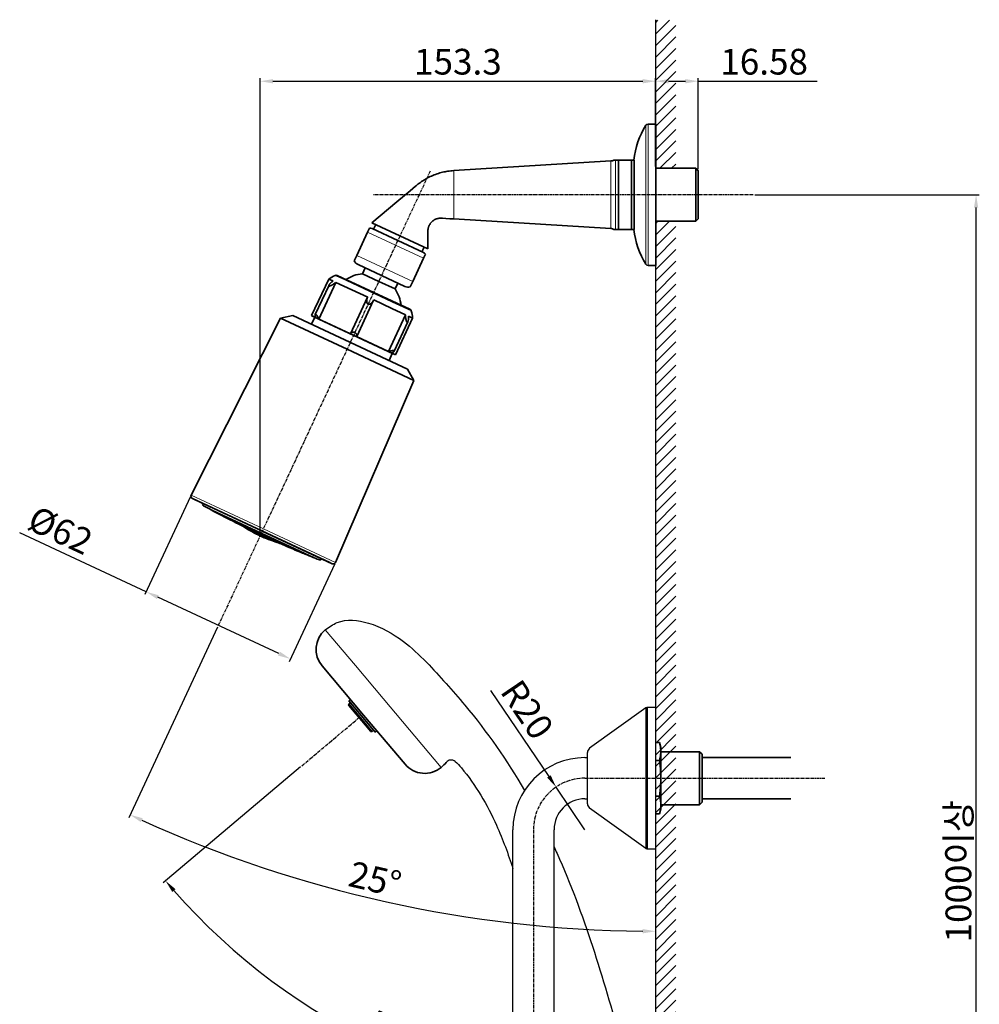
# Model space of a CAD drawing. Units: millimetres. Extents: x 1414 to 3018, y -158 to 2234.
# Drawn here: x 2009 to 2382, y 1177 to 1560 of the extents above; entities that cross this region are included whole.
import ezdxf

# ---------------------------------------------------------------- set-up
doc = ezdxf.new("R2010")
doc.units = ezdxf.units.MM
doc.linetypes.add('CENTER', pattern=[2, 1.25, -0.25, 0.25, -0.25])
doc.layers.add('标注', color=1, linetype='CENTER')
doc.layers.add('치수선', color=4, linetype='Continuous', lineweight=9)
doc.styles.get("Standard").update_dxf_attribs({"font": 'romans.shx'})
doc.dimstyles.new('ISO-25', dxfattribs={"dimtxt": 10, "dimasz": 5, "dimexe": 1.25, "dimexo": 0.625, "dimgap": 1.3, "dimtad": 1, "dimdsep": 46, "dimtxsty": 'Standard', "dimcen": 2.5, "dimadec": 0, "dimazin": 0, "dimtfac": 1, "dimtmove": 0, "dimatfit": 3, "dimfxl": 1, "dimarcsym": 0})

# ---------------------------------------------------------------- blocks, each defined once
blk = doc.blocks.new('*D45')
at = {"layer": 'Defpoints', "color": 0, "transparency": 16777216}
for p in [(2256.42, 1535.92), (2256.42, 1519.29), (2102.66, 1359.21)]:
    blk.add_point(p, dxfattribs=at)
at = {"layer": '치수선', "color": 0, "lineweight": -2, "transparency": 16777216}
for p, q in [((2102.66, 1359.83), (2102.66, 1537.17)), ((2107.66, 1535.92), (2251.42, 1535.92)), ((2256.42, 1519.92), (2256.42, 1537.17))]:
    blk.add_line(p, q, dxfattribs=at)
at = {"layer": '치수선', "color": 0, "transparency": 16777216}
for points in [[(2107.66, 1536.75), (2107.66, 1535.08), (2102.66, 1535.92)], [(2251.42, 1536.75), (2251.42, 1535.08), (2256.42, 1535.92)]]:
    blk.add_solid(points, dxfattribs=at)
at = {"layer": '치수선', "color": 0, "transparency": 16777216, "insert": (2179.54, 1542.22), "char_height": 10, "attachment_point": 5}
blk.add_mtext('153.3', dxfattribs=at)
blk = doc.blocks.new('*D46')
at = {"layer": 'Defpoints', "color": 0, "transparency": 16777216}
for p in [(2273, 1535.92), (2256.42, 1502.09), (2273, 1501.06)]:
    blk.add_point(p, dxfattribs=at)
at = {"layer": '치수선', "color": 0, "lineweight": -2, "transparency": 16777216}
for p, q in [((2256.42, 1502.72), (2256.42, 1537.17)), ((2261.42, 1535.92), (2268, 1535.92)), ((2273, 1501.69), (2273, 1537.17)), ((2273, 1535.92), (2319.18, 1535.92))]:
    blk.add_line(p, q, dxfattribs=at)
at = {"layer": '치수선', "color": 0, "transparency": 16777216}
for points in [[(2261.42, 1536.75), (2261.42, 1535.08), (2256.42, 1535.92)], [(2268, 1536.75), (2268, 1535.08), (2273, 1535.92)]]:
    blk.add_solid(points, dxfattribs=at)
at = {"layer": '치수선', "color": 0, "transparency": 16777216, "insert": (2298.59, 1542.22), "char_height": 10, "attachment_point": 5}
blk.add_mtext('16.58', dxfattribs=at)
blk = doc.blocks.new('*D51')
at = {"layer": 'Defpoints', "color": 0, "transparency": 16777216}
for p in [(2294.37, 1491.79), (2380.98, 1491.79), (2291.02, 965.85)]:
    blk.add_point(p, dxfattribs=at)
at = {"layer": '치수선', "color": 0, "lineweight": -2, "transparency": 16777216}
for p, q in [((2294.99, 1491.79), (2382.23, 1491.79)), ((2380.98, 970.85), (2380.98, 1486.79)), ((2291.65, 965.85), (2382.23, 965.85))]:
    blk.add_line(p, q, dxfattribs=at)
at = {"layer": '치수선', "color": 0, "transparency": 16777216}
for points in [[(2380.15, 1486.79), (2381.82, 1486.79), (2380.98, 1491.79)], [(2380.15, 970.85), (2381.82, 970.85), (2380.98, 965.85)]]:
    blk.add_solid(points, dxfattribs=at)
at = {"layer": '치수선', "color": 0, "transparency": 16777216, "insert": (2374.11, 1228.82), "char_height": 10, "attachment_point": 5, "rotation": 90}
blk.add_mtext('1000{\\fGulim|b0|i0|c129|p50;이상}', dxfattribs=at)
blk = doc.blocks.new('*D52')
at = {"layer": 'Defpoints', "color": 0, "transparency": 16777216}
for p in [(2075.84, 1375.02), (2131.99, 1348.87), (2114.5, 1311.31)]:
    blk.add_point(p, dxfattribs=at)
at = {"layer": '치수선', "color": 0, "lineweight": -2, "transparency": 16777216}
for p, q in [((2075.58, 1374.45), (2057.82, 1336.33)), ((2058.35, 1337.46), (2009.19, 1360.35)), ((2131.72, 1348.3), (2113.97, 1310.18)), ((2109.97, 1313.42), (2062.88, 1335.35))]:
    blk.add_line(p, q, dxfattribs=at)
at = {"layer": '치수선', "color": 0, "transparency": 16777216}
for points in [[(2063.24, 1336.1), (2062.53, 1334.59), (2058.35, 1337.46)], [(2110.32, 1314.18), (2109.61, 1312.67), (2114.5, 1311.31)]]:
    blk.add_solid(points, dxfattribs=at)
at = {"layer": '치수선', "color": 0, "transparency": 16777216, "insert": (2024.47, 1360.19), "char_height": 10, "attachment_point": 5, "rotation": 335.0285}
blk.add_mtext('%%C62', dxfattribs=at)
blk = doc.blocks.new('*D92')
at = {"layer": 'Defpoints', "color": 0, "transparency": 16777216}
for p in [(2217.71, 1261.52), (2228.92, 1244.96)]:
    blk.add_point(p, dxfattribs=at)
at = {"layer": '치수선', "color": 0, "lineweight": -2, "transparency": 16777216}
for p, q in [((2192.27, 1299.1), (2214.91, 1265.66)), ((2228.92, 1244.96), (2217.71, 1261.52))]:
    blk.add_line(p, q, dxfattribs=at)
at = {"layer": '치수선', "color": 0, "transparency": 16777216}
blk.add_solid([(2215.6, 1266.13), (2214.22, 1265.2), (2217.71, 1261.52)], dxfattribs=at)
at = {"layer": '치수선', "color": 0, "transparency": 16777216, "insert": (2205.42, 1290.91), "char_height": 10, "attachment_point": 5, "rotation": 304.0984}
blk.add_mtext('R20', dxfattribs=at)
blk = doc.blocks.new('*D95')
at = {"layer": 'Defpoints', "color": 0, "transparency": 16777216}
for p in [(2168.78, 1501), (2256.42, 1481.49), (2086.37, 1324.27), (2186.35, 1210.56), (2256.42, 976.14)]:
    blk.add_point(p, dxfattribs=at)
at = {"layer": '치수선', "color": 0, "lineweight": -2, "transparency": 16777216}
blk.add_line((2086.11, 1323.7), (2051.56, 1249.62), dxfattribs=at)
blk.add_arc((2256.42, 1688.95), 483.49, 245.5925, 269.4075, dxfattribs=at)
at = {"layer": '치수선', "color": 0, "transparency": 16777216}
for points in [[(2056.28, 1247.91), (2056.98, 1249.42), (2052.09, 1250.76)], [(2251.43, 1206.32), (2251.42, 1204.65), (2256.42, 1205.46)]]:
    blk.add_solid(points, dxfattribs=at)
at = {"layer": '치수선', "color": 0, "transparency": 16777216, "insert": (2147.07, 1224.46), "char_height": 10, "attachment_point": 5, "rotation": 346.7518}
blk.add_mtext('25°', dxfattribs=at)
blk = doc.blocks.new('*D96')
at = {"layer": 'Defpoints', "color": 0, "transparency": 16777216}
for p in [(2256.42, 1481.49), (2141.09, 1288.51), (2118.86, 1269.75), (2119.81, 1177.3), (2256.42, 976.14)]:
    blk.add_point(p, dxfattribs=at)
at = {"layer": '치수선', "color": 0, "lineweight": -2, "transparency": 16777216}
blk.add_line((2118.38, 1269.35), (2064.93, 1224.27), dxfattribs=at)
blk.add_arc((2256.42, 1385.79), 249.26, 221.2961, 268.8507, dxfattribs=at)
at = {"layer": '치수선', "color": 0, "transparency": 16777216}
for points in [[(2068.52, 1220.74), (2069.78, 1221.83), (2065.89, 1225.07)], [(2251.43, 1137.41), (2251.42, 1135.74), (2256.42, 1136.52)]]:
    blk.add_solid(points, dxfattribs=at)
at = {"layer": '치수선', "color": 0, "transparency": 16777216, "insert": (2154.03, 1165.46), "char_height": 10, "attachment_point": 5, "rotation": 335.0734}
blk.add_mtext('50°', dxfattribs=at)

msp = doc.modelspace()

# ---------------------------------------------------------------- hatches: boundary and pattern name
h = msp.add_hatch()
h.set_pattern_fill('ANSI31', color=256)
h.set_pattern_definition([(45, (27.313, 196.2847), (-2.245064, 2.245064), [])])
h.paths.add_polyline_path([(2256.424, 1502.092), (2256.424, 1559.629), (2264.214, 1559.629), (2264.214, 1502.092)])
h = msp.add_hatch()
h.set_pattern_fill('ANSI31', color=256)
h.set_pattern_definition([(45, (27.313, 118.148), (-2.245064, 2.245064), [])])
h.paths.add_polyline_path([(2256.424, 976.139), (2256.424, 1481.492), (2264.214, 1481.492), (2264.214, 976.139)])

# ---------------------------------------------------------------- linework, layer by layer
for p, q in [((2256.424, 1502.092), (2256.424, 1559.845)), ((2264.214, 1502.092), (2256.424, 1502.092)), ((2256.424, 976.139), (2256.424, 1481.492)), ((2256.424, 1481.492), (2264.214, 1481.492)), ((2252.663, 1292.274), (2230.76, 1276.589)), ((2252.663, 1292.274), (2252.663, 1237.647)), ((2256.424, 1292.461), (2253.245, 1292.461)), ((2253.245, 1237.461), (2253.245, 1292.461)), ((2256.424, 1237.461), (2256.424, 1292.461)), ((2229.924, 1254.958), (2229.924, 1274.963)), ((2228.924, 1272.961), (2229.924, 1272.961)), ((2228.924, 1256.961), (2229.924, 1256.961)), ((2252.663, 1237.647), (2230.76, 1253.332)), ((2200.924, 1154.361), (2200.924, 1244.961)), ((2216.924, 1154.361), (2216.924, 1244.961)), ((2253.245, 1237.461), (2256.424, 1237.461))]:
    msp.add_line(p, q)
at = {"color": 7, "lineweight": 13}
for p, q in [((2252.625, 1491.957), (2252.625, 1518.816)), ((2253.477, 1491.96), (2253.477, 1519.292)), ((2238.959, 1478.656), (2238.959, 1504.928)), ((2240.782, 1505.292), (2240.782, 1478.292)), ((2252.625, 1464.768), (2252.625, 1491.792)), ((2253.477, 1464.292), (2253.477, 1491.792)), ((2144.438, 1477.238), (2166.19, 1467.095)), ((2140.212, 1468.175), (2161.963, 1458.032)), ((2133.852, 1459.461), (2154.003, 1450.064)), ((2103.739, 1362.041), (2075.855, 1375.044)), ((2080.363, 1371.772), (2126.585, 1350.219)), ((2080.663, 1370.861), (2103.179, 1360.362)), ((2103.179, 1360.362), (2125.694, 1349.863)), ((2131.988, 1348.868), (2103.922, 1361.956)), ((2173.09, 1269.188), (2150.524, 1295.942))]:
    msp.add_line(p, q, dxfattribs=at)
at = {"color": 7, "lineweight": 35, "ltscale": 0.073666}
for p, q in [((2253.477, 1519.292), (2256.424, 1519.292)), ((2253.477, 1464.292), (2256.424, 1464.292))]:
    msp.add_line(p, q, dxfattribs=at)
at = {"color": 7, "lineweight": 35}
for p, q in [((2256.424, 1519.292), (2256.424, 1491.792)), ((2238.959, 1504.928), (2177.992, 1501.199)), ((2242.004, 1478.292), (2242.004, 1505.292)), ((2256.424, 1464.292), (2256.424, 1491.792)), ((2238.959, 1478.656), (2177.992, 1482.385)), ((2167.88, 1470.721), (2146.129, 1480.863)), ((2146.19, 1478.628), (2166.128, 1469.331)), ((2134.595, 1459.501), (2160.852, 1447.258)), ((2110.537, 1443.798), (2075.855, 1375.044)), ((2136.45, 1431.714), (2110.537, 1443.798)), ((2160.007, 1424.04), (2115.43, 1444.826)), ((2122.715, 1444.739), (2153.077, 1430.581)), ((2154.393, 1429.967), (2123.579, 1444.336)), ((2162.364, 1419.63), (2136.45, 1431.714)), ((2162.364, 1419.63), (2131.988, 1348.868)), ((2103.309, 1361.104), (2076.325, 1373.687)), ((2129.769, 1348.766), (2077.203, 1373.278)), ((2130.647, 1348.357), (2103.486, 1361.022)), ((2142.88, 1289.495), (2126.761, 1308.605)), ((2158.999, 1270.385), (2142.88, 1289.495)), ((2258.444, 1276.861), (2258.444, 1253.061)), ((2273.444, 1275.261), (2273.444, 1254.661)), ((2308.924, 1272.961), (2274.444, 1272.961)), ((2308.924, 1256.961), (2274.444, 1256.961))]:
    msp.add_line(p, q, dxfattribs=at)
at = {"color": 7, "lineweight": 35, "ltscale": 0.014088}
msp.add_line((2240.782, 1505.292), (2240.218, 1505.292), dxfattribs=at)
at = {"color": 7, "lineweight": 35, "ltscale": 0.03056}
for p, q in [((2240.782, 1505.292), (2242.004, 1505.292)), ((2242.004, 1478.292), (2240.782, 1478.292))]:
    msp.add_line(p, q, dxfattribs=at)
at = {"color": 7, "lineweight": 35, "ltscale": 0.125}
for p, q in [((2247.004, 1505.292), (2242.004, 1505.292)), ((2247.004, 1478.292), (2242.004, 1478.292)), ((2162.364, 1419.63), (2160.007, 1424.04))]:
    msp.add_line(p, q, dxfattribs=at)
at = {"color": 7, "lineweight": 35, "ltscale": 0.025}
for p, q in [((2248.004, 1505.292), (2247.004, 1505.292)), ((2247.004, 1478.292), (2248.004, 1478.292))]:
    msp.add_line(p, q, dxfattribs=at)
at = {"color": 7, "lineweight": 35, "ltscale": 0.3375}
for p, q in [((2247.004, 1491.792), (2247.004, 1505.292)), ((2248.004, 1491.792), (2248.004, 1505.292)), ((2247.004, 1478.292), (2247.004, 1491.792)), ((2248.004, 1478.292), (2248.004, 1491.792))]:
    msp.add_line(p, q, dxfattribs=at)
at = {"color": 7, "lineweight": 13, "ltscale": 0.470358}
msp.add_line((2177.992, 1501.199), (2177.992, 1482.385), dxfattribs=at)
at = {"color": 7, "lineweight": 35, "ltscale": 0.38951}
for p, q in [((2272.004, 1502.092), (2256.424, 1502.092)), ((2272.004, 1481.492), (2256.424, 1481.492))]:
    msp.add_line(p, q, dxfattribs=at)
at = {"color": 7, "lineweight": 35, "ltscale": 0.2575}
for p, q in [((2272.004, 1491.792), (2272.004, 1502.092)), ((2272.004, 1481.492), (2272.004, 1491.792))]:
    msp.add_line(p, q, dxfattribs=at)
at = {"color": 7, "lineweight": 35, "ltscale": 0.035355}
for p, q in [((2272.004, 1502.092), (2273.004, 1501.092)), ((2272.004, 1481.492), (2273.004, 1482.492)), ((2274.444, 1274.261), (2273.444, 1275.261)), ((2274.444, 1255.661), (2273.444, 1254.661))]:
    msp.add_line(p, q, dxfattribs=at)
at = {"color": 7, "lineweight": 35, "ltscale": 0.2325}
for p, q in [((2273.004, 1491.792), (2273.004, 1501.092)), ((2273.004, 1482.492), (2273.004, 1491.792))]:
    msp.add_line(p, q, dxfattribs=at)
at = {"color": 7, "lineweight": 35, "ltscale": 0.463501}
msp.add_line((2273.004, 1501.062), (2273.004, 1482.522), dxfattribs=at)
at = {"color": 7, "lineweight": 35, "ltscale": 0.04425}
msp.add_line((2273.004, 1501.062), (2273.004, 1499.292), dxfattribs=at)
at = {"color": 7, "lineweight": 13, "ltscale": 0.004121}
msp.add_line((2252.625, 1491.792), (2252.625, 1491.957), dxfattribs=at)
at = {"color": 7, "lineweight": 13, "ltscale": 0.004193}
msp.add_line((2253.477, 1491.792), (2253.477, 1491.96), dxfattribs=at)
at = {"color": 7, "lineweight": 35, "ltscale": 0.044267}
msp.add_line((2273.004, 1484.293), (2273.004, 1482.522), dxfattribs=at)
at = {"color": 7, "lineweight": 35, "ltscale": 0.043294}
msp.add_line((2144.438, 1477.238), (2145.17, 1478.808), dxfattribs=at)
at = {"color": 7, "lineweight": 35, "ltscale": 0.050001}
for p, q in [((2147.624, 1480.166), (2146.779, 1478.353)), ((2166.385, 1471.418), (2165.539, 1469.605))]:
    msp.add_line(p, q, dxfattribs=at)
at = {"color": 7, "lineweight": 35, "ltscale": 2.89917e-05}
msp.add_line((2240.218, 1478.292), (2240.219, 1478.292), dxfattribs=at)
at = {"color": 7, "lineweight": 35, "ltscale": 0.014061}
msp.add_line((2240.219, 1478.292), (2240.782, 1478.292), dxfattribs=at)
at = {"color": 7, "lineweight": 35, "ltscale": 0.25}
for p, q in [((2144.438, 1477.238), (2140.212, 1468.175)), ((2166.19, 1467.095), (2161.963, 1458.032))]:
    msp.add_line(p, q, dxfattribs=at)
at = {"color": 7, "lineweight": 35, "ltscale": 0.055896}
msp.add_line((2139.267, 1466.149), (2140.212, 1468.175), dxfattribs=at)
at = {"color": 7, "lineweight": 35, "ltscale": 0.043301}
msp.add_line((2166.922, 1468.665), (2166.19, 1467.095), dxfattribs=at)
at = {"color": 7, "lineweight": 35, "ltscale": 0.499995}
msp.add_line((2140.757, 1464.611), (2158.883, 1456.159), dxfattribs=at)
at = {"color": 7, "lineweight": 35, "ltscale": 0.0625}
for p, q in [((2142.419, 1461.077), (2143.476, 1463.343)), ((2155.107, 1455.161), (2156.164, 1457.426))]:
    msp.add_line(p, q, dxfattribs=at)
at = {"color": 7, "lineweight": 35, "ltscale": 0.393106}
for p, q in [((2122.685, 1444.785), (2129.33, 1459.036)), ((2132.141, 1457.725), (2125.496, 1443.474)), ((2159.146, 1445.133), (2152.501, 1430.882)), ((2161.957, 1443.822), (2155.312, 1429.571))]:
    msp.add_line(p, q, dxfattribs=at)
at = {"color": 7, "lineweight": 35, "ltscale": 0.045065}
for p, q in [((2130.964, 1458.274), (2129.33, 1459.036)), ((2124.318, 1444.023), (2122.685, 1444.785))]:
    msp.add_line(p, q, dxfattribs=at)
at = {"color": 7, "lineweight": 13, "ltscale": 0.054617}
msp.add_line((2131.835, 1460.401), (2133.815, 1459.478), dxfattribs=at)
at = {"color": 7, "lineweight": 35, "ltscale": 0.052064}
msp.add_line((2132.673, 1460.398), (2134.56, 1459.518), dxfattribs=at)
at = {"color": 7, "lineweight": 13, "ltscale": 0.001015}
msp.add_line((2133.815, 1459.478), (2133.852, 1459.461), dxfattribs=at)
at = {"color": 7, "lineweight": 35, "ltscale": 0.000969384}
msp.add_line((2134.56, 1459.518), (2134.595, 1459.501), dxfattribs=at)
at = {"color": 7, "lineweight": 35, "ltscale": 0.175001}
msp.add_line((2148.763, 1458.119), (2142.419, 1461.077), dxfattribs=at)
at = {"color": 7, "lineweight": 35, "ltscale": 0.317153}
msp.add_line((2124.108, 1445.206), (2129.469, 1456.704), dxfattribs=at)
at = {"color": 7, "lineweight": 35, "ltscale": 0.002127}
for p, q in [((2130.964, 1458.274), (2130.895, 1458.224)), ((2160.329, 1444.499), (2160.323, 1444.584))]:
    msp.add_line(p, q, dxfattribs=at)
at = {"color": 7, "lineweight": 35, "ltscale": 0.002116}
for p, q in [((2132.073, 1457.675), (2132.141, 1457.725)), ((2159.146, 1445.133), (2159.151, 1445.048))]:
    msp.add_line(p, q, dxfattribs=at)
at = {"color": 7, "lineweight": 35, "ltscale": 0.339977}
for p, q in [((2144.466, 1451.978), (2132.141, 1457.725)), ((2137.821, 1437.727), (2125.496, 1443.474)), ((2152.501, 1430.882), (2140.176, 1436.629))]:
    msp.add_line(p, q, dxfattribs=at)
at = {"color": 7, "lineweight": 35, "ltscale": 0.174999}
msp.add_line((2155.107, 1455.161), (2148.763, 1458.119), dxfattribs=at)
at = {"color": 7, "lineweight": 35, "ltscale": 0.055901}
msp.add_line((2161.963, 1458.032), (2161.018, 1456.006), dxfattribs=at)
at = {"color": 7, "lineweight": 35, "ltscale": 0.390503}
msp.add_line((2137.833, 1437.754), (2144.434, 1451.911), dxfattribs=at)
at = {"color": 7, "lineweight": 35, "ltscale": 0.390504}
msp.add_line((2146.79, 1450.812), (2140.189, 1436.655), dxfattribs=at)
at = {"color": 7, "lineweight": 35, "ltscale": 0.001862}
for p, q in [((2144.466, 1451.978), (2144.434, 1451.911)), ((2146.79, 1450.812), (2146.821, 1450.88))]:
    msp.add_line(p, q, dxfattribs=at)
at = {"color": 7, "lineweight": 35, "ltscale": 0.192521}
msp.add_line((2153.8, 1447.625), (2146.821, 1450.88), dxfattribs=at)
at = {"color": 7, "lineweight": 35, "ltscale": 0.147456}
msp.add_line((2159.146, 1445.133), (2153.8, 1447.625), dxfattribs=at)
at = {"color": 7, "lineweight": 13, "ltscale": 0.203831}
msp.add_line((2154.003, 1450.064), (2161.393, 1446.619), dxfattribs=at)
at = {"color": 7, "lineweight": 35, "ltscale": 0.125001}
msp.add_line((2110.537, 1443.798), (2115.43, 1444.826), dxfattribs=at)
at = {"color": 7, "lineweight": 35, "ltscale": 0.075001}
for p, q in [((2123.941, 1444.167), (2122.673, 1441.448)), ((2154.031, 1430.136), (2152.763, 1427.417))]:
    msp.add_line(p, q, dxfattribs=at)
at = {"color": 7, "lineweight": 35, "ltscale": 0.001378}
for p, q in [((2122.715, 1444.739), (2122.685, 1444.785)), ((2155.257, 1429.564), (2155.312, 1429.571))]:
    msp.add_line(p, q, dxfattribs=at)
at = {"color": 7, "lineweight": 35, "ltscale": 0.010009}
msp.add_line((2123.942, 1444.167), (2123.579, 1444.336), dxfattribs=at)
at = {"color": 7, "lineweight": 35, "ltscale": 0.001266}
msp.add_line((2124.294, 1444.067), (2124.318, 1444.023), dxfattribs=at)
at = {"color": 7, "lineweight": 35, "ltscale": 0.001248}
msp.add_line((2125.496, 1443.474), (2125.472, 1443.518), dxfattribs=at)
at = {"color": 7, "lineweight": 35, "ltscale": 0.045066}
for p, q in [((2160.323, 1444.584), (2161.957, 1443.822)), ((2155.312, 1429.571), (2153.678, 1430.333))]:
    msp.add_line(p, q, dxfattribs=at)
at = {"color": 7, "lineweight": 35, "ltscale": 0.317157}
msp.add_line((2154.72, 1430.931), (2160.081, 1442.429), dxfattribs=at)
at = {"color": 7, "lineweight": 35, "ltscale": 0.000740828}
msp.add_line((2137.833, 1437.754), (2137.821, 1437.727), dxfattribs=at)
at = {"color": 7, "lineweight": 35, "ltscale": 0.000740399}
msp.add_line((2140.176, 1436.629), (2140.189, 1436.655), dxfattribs=at)
at = {"color": 7, "lineweight": 35, "ltscale": 0.00125}
msp.add_line((2152.55, 1430.891), (2152.501, 1430.882), dxfattribs=at)
at = {"color": 7, "lineweight": 35, "ltscale": 0.060131}
msp.add_line((2153.077, 1430.581), (2155.257, 1429.564), dxfattribs=at)
at = {"color": 7, "lineweight": 35, "ltscale": 0.001267}
msp.add_line((2153.678, 1430.333), (2153.728, 1430.342), dxfattribs=at)
at = {"color": 7, "lineweight": 35, "ltscale": 0.010008}
msp.add_line((2154.393, 1429.967), (2154.03, 1430.136), dxfattribs=at)
at = {"color": 7, "lineweight": 35, "ltscale": 0.000771173}
msp.add_line((2075.855, 1375.044), (2075.842, 1375.016), dxfattribs=at)
at = {"color": 7, "lineweight": 35, "ltscale": 0.000727038}
msp.add_line((2080.363, 1371.772), (2080.375, 1371.799), dxfattribs=at)
at = {"color": 7, "lineweight": 35, "ltscale": 0.449899}
msp.add_line((2103.023, 1360.029), (2086.714, 1367.635), dxfattribs=at)
at = {"color": 7, "lineweight": 35, "ltscale": 0.001332}
msp.add_line((2086.717, 1367.633), (2086.765, 1367.611), dxfattribs=at)
at = {"color": 7, "lineweight": 35, "ltscale": 0.010833}
msp.add_line((2087.243, 1367.364), (2086.86, 1367.566), dxfattribs=at)
at = {"color": 7, "lineweight": 35, "ltscale": 0.014377}
msp.add_line((2086.86, 1367.566), (2087.381, 1367.323), dxfattribs=at)
at = {"color": 7, "lineweight": 35, "ltscale": 0.028123}
for p, q in [((2087.661, 1367.193), (2088.681, 1366.717)), ((2117.366, 1353.341), (2118.385, 1352.866))]:
    msp.add_line(p, q, dxfattribs=at)
at = {"color": 7, "lineweight": 35, "ltscale": 0.040643}
for p, q in [((2089.134, 1366.506), (2090.607, 1365.819)), ((2115.44, 1354.24), (2116.913, 1353.552))]:
    msp.add_line(p, q, dxfattribs=at)
at = {"color": 7, "lineweight": 35, "ltscale": 0.051385}
msp.add_line((2091.213, 1365.536), (2093.076, 1364.668), dxfattribs=at)
at = {"color": 7, "lineweight": 35, "ltscale": 0.059883}
msp.add_line((2093.809, 1364.326), (2095.98, 1363.314), dxfattribs=at)
at = {"color": 7, "lineweight": 35, "ltscale": 0.019575}
msp.add_line((2095.411, 1363.226), (2096.121, 1362.895), dxfattribs=at)
at = {"color": 7, "lineweight": 35, "ltscale": 0.20625}
msp.add_line((2095.411, 1363.226), (2102.888, 1359.74), dxfattribs=at)
at = {"color": 7, "lineweight": 35, "ltscale": 0.065761}
for p, q in [((2096.807, 1362.928), (2099.191, 1361.816)), ((2106.855, 1358.242), (2109.239, 1357.131))]:
    msp.add_line(p, q, dxfattribs=at)
at = {"color": 7, "lineweight": 13, "ltscale": 0.178432}
msp.add_line((2102.843, 1359.643), (2096.375, 1362.66), dxfattribs=at)
at = {"color": 7, "lineweight": 35, "ltscale": 0.068766}
msp.add_line((2100.077, 1361.403), (2102.57, 1360.241), dxfattribs=at)
at = {"color": 7, "lineweight": 35, "ltscale": 0.00596}
msp.add_line((2102.427, 1359.315), (2102.643, 1359.214), dxfattribs=at)
at = {"color": 7, "lineweight": 35, "ltscale": 0.005926}
for q in [(2102.428, 1359.314), (2102.858, 1359.114)]:
    msp.add_line((2102.643, 1359.214), q, dxfattribs=at)
at = {"color": 7, "lineweight": 35, "ltscale": 0.005958}
msp.add_line((2102.859, 1359.114), (2102.643, 1359.214), dxfattribs=at)
at = {"color": 7, "lineweight": 13, "ltscale": 0.178429}
msp.add_line((2109.312, 1356.627), (2102.843, 1359.643), dxfattribs=at)
at = {"color": 7, "lineweight": 35, "ltscale": 0.205397}
msp.add_line((2102.888, 1359.74), (2110.334, 1356.267), dxfattribs=at)
at = {"color": 7, "lineweight": 35, "ltscale": 0.449898}
msp.add_line((2119.333, 1352.424), (2103.023, 1360.029), dxfattribs=at)
at = {"color": 7, "lineweight": 35, "ltscale": 0.004886}
msp.add_line((2103.486, 1361.022), (2103.309, 1361.104), dxfattribs=at)
at = {"color": 7, "lineweight": 35, "ltscale": 0.068767}
msp.add_line((2103.476, 1359.818), (2105.969, 1358.656), dxfattribs=at)
at = {"color": 7, "lineweight": 13, "ltscale": 0.005049}
msp.add_line((2103.922, 1361.956), (2103.739, 1362.041), dxfattribs=at)
at = {"color": 7, "lineweight": 35, "ltscale": 0.018722}
msp.add_line((2109.656, 1356.584), (2110.334, 1356.267), dxfattribs=at)
at = {"color": 7, "lineweight": 35, "ltscale": 0.059882}
msp.add_line((2110.067, 1356.745), (2112.238, 1355.733), dxfattribs=at)
at = {"color": 7, "lineweight": 35, "ltscale": 0.051384}
msp.add_line((2112.971, 1355.391), (2114.833, 1354.522), dxfattribs=at)
at = {"color": 7, "lineweight": 35, "ltscale": 0.014375}
msp.add_line((2118.665, 1352.735), (2119.187, 1352.492), dxfattribs=at)
at = {"color": 7, "lineweight": 35, "ltscale": 0.010832}
msp.add_line((2119.187, 1352.492), (2118.785, 1352.655), dxfattribs=at)
at = {"color": 7, "lineweight": 35, "ltscale": 0.00133}
msp.add_line((2119.281, 1352.448), (2119.329, 1352.426), dxfattribs=at)
at = {"color": 7, "lineweight": 35, "ltscale": 0.000727683}
msp.add_line((2126.585, 1350.219), (2126.597, 1350.245), dxfattribs=at)
at = {"color": 7, "lineweight": 35, "ltscale": 0.000771163}
msp.add_line((2131.988, 1348.868), (2131.976, 1348.84), dxfattribs=at)
at = {"color": 7, "lineweight": 13, "ltscale": 0.455503}
msp.add_line((2139.705, 1308.769), (2127.958, 1322.696), dxfattribs=at)
at = {"color": 7, "lineweight": 13, "ltscale": 0.419497}
msp.add_line((2150.524, 1295.942), (2139.705, 1308.769), dxfattribs=at)
at = {"color": 7, "lineweight": 35, "ltscale": 0.02}
for p, q in [((2137.722, 1295.61), (2137.111, 1295.094)), ((2148.038, 1283.379), (2147.427, 1282.864))]:
    msp.add_line(p, q, dxfattribs=at)
at = {"color": 7, "lineweight": 35, "ltscale": 0.375517}
msp.add_line((2137.111, 1295.094), (2146.795, 1283.612), dxfattribs=at)
at = {"color": 7, "lineweight": 35, "ltscale": 0.0175}
for p, q in [((2137.755, 1294.33), (2137.22, 1293.878)), ((2146.782, 1283.628), (2146.247, 1283.177))]:
    msp.add_line(p, q, dxfattribs=at)
at = {"color": 7, "lineweight": 13, "ltscale": 0.328577}
msp.add_line((2137.22, 1293.878), (2145.694, 1283.832), dxfattribs=at)
at = {"color": 7, "lineweight": 35, "ltscale": 0.305107}
msp.add_line((2137.161, 1293.174), (2145.029, 1283.845), dxfattribs=at)
at = {"color": 7, "lineweight": 35, "ltscale": 0.019893}
msp.add_line((2145.029, 1283.845), (2145.542, 1283.237), dxfattribs=at)
at = {"color": 7, "lineweight": 13, "ltscale": 0.021423}
msp.add_line((2145.694, 1283.832), (2146.247, 1283.177), dxfattribs=at)
at = {"color": 7, "lineweight": 35, "ltscale": 0.024483}
msp.add_line((2146.795, 1283.612), (2147.427, 1282.864), dxfattribs=at)
at = {"color": 7, "lineweight": 35, "ltscale": 0.037395}
for p, q in [((2256.424, 1278.817), (2257.92, 1278.817)), ((2256.424, 1271.889), (2257.92, 1271.889)), ((2256.424, 1258.032), (2257.92, 1258.032)), ((2256.424, 1251.104), (2257.92, 1251.104))]:
    msp.add_line(p, q, dxfattribs=at)
at = {"color": 7, "lineweight": 35, "ltscale": 0.050636}
for p, q in [((2257.92, 1278.817), (2258.444, 1276.861)), ((2257.92, 1251.104), (2258.444, 1253.061))]:
    msp.add_line(p, q, dxfattribs=at)
at = {"color": 7, "lineweight": 35, "ltscale": 0.375}
for p, q in [((2258.444, 1275.261), (2273.444, 1275.261)), ((2258.444, 1254.661), (2273.444, 1254.661))]:
    msp.add_line(p, q, dxfattribs=at)
at = {"color": 7, "lineweight": 35, "ltscale": 0.465}
msp.add_line((2274.444, 1274.261), (2274.444, 1255.661), dxfattribs=at)
at = {"color": 7, "lineweight": 35, "ltscale": 0.031756}
for p, q in [((2274.444, 1272.96), (2274.444, 1274.231)), ((2274.444, 1255.691), (2274.444, 1256.961))]:
    msp.add_line(p, q, dxfattribs=at)
at = {"color": 7, "lineweight": 35}
for points in [[(2177.992, 1501.199), (2177.375, 1501.152), (2176.757, 1501.09), (2176.139, 1501.014), (2175.83, 1500.97), (2175.521, 1500.922), (2175.027, 1500.838), (2174.535, 1500.744), (2174.043, 1500.639), (2173.554, 1500.524), (2173.066, 1500.399), (2172.518, 1500.246), (2171.973, 1500.08), (2171.431, 1499.902), (2170.894, 1499.711), (2170.361, 1499.508), (2169.833, 1499.293), (2169.309, 1499.066), (2168.79, 1498.827), (2168.277, 1498.575), (2167.768, 1498.312), (2167.29, 1498.051), (2166.817, 1497.779), (2166.352, 1497.497), (2165.892, 1497.206), (2165.439, 1496.904), (2164.993, 1496.593), (2164.66, 1496.352), (2164.332, 1496.105), (2164.009, 1495.853), (2163.69, 1495.596), (2163.479, 1495.422), (2163.061, 1495.072), (2160.988, 1493.332), (2155.797, 1488.976), (2146.129, 1480.863)], [(2177.992, 1482.385), (2176.399, 1482.482), (2174.866, 1482.576), (2173.606, 1482.654), (2173.342, 1482.67), (2173.114, 1482.682), (2172.997, 1482.686), (2172.826, 1482.688), (2172.653, 1482.683), (2172.479, 1482.672), (2172.305, 1482.655), (2172.204, 1482.642), (2172.104, 1482.627), (2172.004, 1482.611), (2171.904, 1482.592), (2171.753, 1482.56), (2171.603, 1482.522), (2171.453, 1482.48), (2171.304, 1482.433), (2171.135, 1482.374), (2170.967, 1482.308), (2170.801, 1482.235), (2170.636, 1482.156), (2170.474, 1482.071), (2170.314, 1481.98), (2170.157, 1481.882), (2170.004, 1481.778), (2169.854, 1481.669), (2169.707, 1481.553), (2169.564, 1481.431), (2169.429, 1481.306), (2169.298, 1481.176), (2169.17, 1481.04), (2169.047, 1480.899), (2168.931, 1480.755), (2168.819, 1480.606), (2168.712, 1480.451), (2168.61, 1480.289), (2168.518, 1480.131), (2168.43, 1479.967), (2168.347, 1479.798), (2168.269, 1479.622), (2168.203, 1479.455), (2168.141, 1479.283), (2168.085, 1479.106), (2168.035, 1478.925), (2167.993, 1478.749), (2167.958, 1478.569), (2167.929, 1478.387), (2167.907, 1478.202), (2167.892, 1478.016), (2167.883, 1477.827), (2167.879, 1477.64), (2167.878, 1477.514), (2167.879, 1477.261), (2167.882, 1476.687), (2167.88, 1475.819), (2167.88, 1474.943), (2167.88, 1470.721)], [(2129.468, 1456.702), (2129.435, 1456.624), (2129.422, 1456.585), (2129.412, 1456.548), (2129.403, 1456.5), (2129.4, 1456.456), (2129.403, 1456.417), (2129.413, 1456.383), (2129.42, 1456.368), (2129.428, 1456.354), (2129.439, 1456.342), (2129.451, 1456.331), (2129.464, 1456.322), (2129.479, 1456.314)], [(2130.895, 1458.224), (2130.733, 1458.101), (2130.577, 1457.975), (2130.427, 1457.846), (2130.284, 1457.717), (2130.148, 1457.586), (2130.045, 1457.481), (2129.947, 1457.375), (2129.855, 1457.27), (2129.76, 1457.154), (2129.672, 1457.038), (2129.593, 1456.923), (2129.556, 1456.864), (2129.522, 1456.806), (2129.493, 1456.753), (2129.468, 1456.702)], [(2129.479, 1456.314), (2129.512, 1456.302), (2129.55, 1456.296), (2129.592, 1456.294), (2129.623, 1456.296), (2129.656, 1456.3), (2129.698, 1456.307), (2129.743, 1456.317), (2129.795, 1456.331), (2129.849, 1456.348), (2129.962, 1456.389), (2130.034, 1456.419), (2130.109, 1456.452), (2130.203, 1456.496), (2130.299, 1456.544), (2130.475, 1456.637), (2130.614, 1456.715), (2130.755, 1456.796), (2130.898, 1456.883), (2131.044, 1456.973), (2131.193, 1457.067), (2131.342, 1457.165), (2131.642, 1457.367), (2131.859, 1457.519), (2132.073, 1457.675)], [(2144.434, 1451.911), (2144.369, 1451.762), (2144.311, 1451.612), (2144.261, 1451.46), (2144.218, 1451.306), (2144.182, 1451.153), (2144.152, 1451), (2144.13, 1450.846), (2144.115, 1450.693), (2144.107, 1450.543), (2144.107, 1450.395), (2144.109, 1450.321), (2144.114, 1450.247), (2144.121, 1450.175), (2144.13, 1450.103), (2144.145, 1450.01), (2144.165, 1449.919), (2144.189, 1449.83), (2144.218, 1449.743), (2144.253, 1449.66), (2144.293, 1449.579), (2144.334, 1449.512), (2144.38, 1449.449), (2144.43, 1449.392), (2144.478, 1449.347), (2144.529, 1449.307), (2144.582, 1449.273), (2144.634, 1449.246), (2144.689, 1449.225), (2144.747, 1449.208), (2144.813, 1449.195), (2144.882, 1449.189), (2144.952, 1449.189), (2145.023, 1449.194), (2145.098, 1449.206), (2145.171, 1449.223), (2145.242, 1449.245), (2145.294, 1449.263), (2145.344, 1449.283), (2145.399, 1449.307), (2145.453, 1449.333), (2145.535, 1449.378), (2145.616, 1449.427), (2145.696, 1449.48), (2145.755, 1449.522), (2145.813, 1449.565), (2145.925, 1449.658), (2146.037, 1449.76), (2146.144, 1449.867), (2146.248, 1449.981), (2146.347, 1450.099), (2146.441, 1450.223), (2146.531, 1450.351), (2146.615, 1450.484), (2146.694, 1450.622), (2146.744, 1450.716), (2146.79, 1450.812)], [(2124.108, 1445.206), (2124.096, 1445.18), (2124.086, 1445.151), (2124.07, 1445.087), (2124.059, 1445.018), (2124.053, 1444.943), (2124.054, 1444.854), (2124.061, 1444.76), (2124.075, 1444.663), (2124.097, 1444.565), (2124.124, 1444.465), (2124.153, 1444.378), (2124.187, 1444.291), (2124.224, 1444.205), (2124.258, 1444.136), (2124.294, 1444.067)], [(2125.472, 1443.518), (2125.174, 1444.072), (2125.031, 1444.34), (2124.962, 1444.47), (2124.854, 1444.666), (2124.75, 1444.845), (2124.698, 1444.929), (2124.623, 1445.043), (2124.585, 1445.095), (2124.547, 1445.144), (2124.498, 1445.2), (2124.45, 1445.248), (2124.427, 1445.269), (2124.403, 1445.287), (2124.36, 1445.313), (2124.339, 1445.322), (2124.318, 1445.33), (2124.299, 1445.334), (2124.28, 1445.336), (2124.252, 1445.335), (2124.225, 1445.329), (2124.2, 1445.317), (2124.177, 1445.301), (2124.151, 1445.275), (2124.128, 1445.244), (2124.108, 1445.206)], [(2159.151, 1445.048), (2159.174, 1444.731), (2159.203, 1444.413), (2159.237, 1444.101), (2159.276, 1443.8), (2159.321, 1443.505), (2159.345, 1443.361), (2159.371, 1443.22), (2159.412, 1443.021), (2159.434, 1442.924), (2159.458, 1442.829), (2159.482, 1442.74), (2159.507, 1442.654), (2159.534, 1442.572), (2159.563, 1442.494), (2159.593, 1442.423), (2159.625, 1442.358), (2159.659, 1442.301), (2159.695, 1442.253), (2159.713, 1442.232), (2159.732, 1442.214), (2159.749, 1442.201), (2159.766, 1442.191), (2159.79, 1442.18), (2159.814, 1442.174), (2159.839, 1442.173), (2159.862, 1442.177), (2159.885, 1442.185), (2159.909, 1442.197), (2159.926, 1442.208), (2159.943, 1442.222), (2159.977, 1442.257), (2160.009, 1442.299), (2160.039, 1442.347), (2160.067, 1442.4), (2160.081, 1442.429)], [(2160.081, 1442.429), (2160.104, 1442.48), (2160.125, 1442.534), (2160.165, 1442.65), (2160.2, 1442.775), (2160.232, 1442.906), (2160.257, 1443.035), (2160.28, 1443.169), (2160.299, 1443.308), (2160.311, 1443.414), (2160.321, 1443.521), (2160.329, 1443.632), (2160.335, 1443.744), (2160.342, 1443.927), (2160.343, 1444.115), (2160.339, 1444.306), (2160.329, 1444.499)], [(2140.189, 1436.655), (2140.211, 1436.71), (2140.228, 1436.769), (2140.241, 1436.832), (2140.249, 1436.909), (2140.251, 1436.99), (2140.247, 1437.075), (2140.238, 1437.161), (2140.221, 1437.254), (2140.198, 1437.349), (2140.169, 1437.443), (2140.134, 1437.537), (2140.093, 1437.631), (2140.045, 1437.723), (2139.991, 1437.812), (2139.931, 1437.897), (2139.887, 1437.951), (2139.841, 1438.004), (2139.791, 1438.054), (2139.738, 1438.1), (2139.684, 1438.144), (2139.626, 1438.183), (2139.566, 1438.219), (2139.504, 1438.251), (2139.44, 1438.279), (2139.374, 1438.302), (2139.307, 1438.321), (2139.238, 1438.336), (2139.168, 1438.347), (2139.097, 1438.354), (2139.025, 1438.356), (2138.973, 1438.356), (2138.922, 1438.353), (2138.867, 1438.349), (2138.813, 1438.342), (2138.71, 1438.324), (2138.608, 1438.298), (2138.509, 1438.267), (2138.412, 1438.231), (2138.321, 1438.189), (2138.235, 1438.144), (2138.154, 1438.094), (2138.079, 1438.041), (2138.014, 1437.987), (2137.955, 1437.93), (2137.905, 1437.871), (2137.883, 1437.841), (2137.863, 1437.811), (2137.833, 1437.754)], [(2154.648, 1431.189), (2154.609, 1431.204), (2154.564, 1431.215), (2154.516, 1431.223), (2154.477, 1431.226), (2154.436, 1431.228), (2154.35, 1431.227), (2154.264, 1431.221), (2154.176, 1431.212), (2154.072, 1431.198), (2153.965, 1431.181), (2153.86, 1431.162), (2153.647, 1431.12), (2153.534, 1431.097), (2153.054, 1430.996), (2152.55, 1430.891)], [(2153.728, 1430.342), (2153.852, 1430.37), (2153.97, 1430.405), (2154.082, 1430.444), (2154.188, 1430.488), (2154.288, 1430.537), (2154.369, 1430.584), (2154.444, 1430.634), (2154.512, 1430.685), (2154.572, 1430.738), (2154.606, 1430.772), (2154.636, 1430.805), (2154.668, 1430.846), (2154.697, 1430.888), (2154.72, 1430.931)], [(2154.72, 1430.931), (2154.736, 1430.974), (2154.746, 1431.016), (2154.748, 1431.036), (2154.748, 1431.057), (2154.744, 1431.083), (2154.735, 1431.108), (2154.722, 1431.131), (2154.703, 1431.153), (2154.678, 1431.173), (2154.648, 1431.189)], [(2087.381, 1367.323), (2087.671, 1367.173), (2087.894, 1367.061), (2087.953, 1367.034)], [(2088.681, 1366.717), (2088.908, 1366.599), (2089.139, 1366.482), (2089.241, 1366.432), (2089.306, 1366.402), (2089.327, 1366.393), (2089.339, 1366.389), (2089.34, 1366.389), (2089.34, 1366.389), (2089.34, 1366.389), (2089.341, 1366.389)], [(2089.341, 1366.389), (2089.341, 1366.389), (2089.341, 1366.389), (2089.34, 1366.39), (2089.34, 1366.39), (2089.337, 1366.392), (2089.295, 1366.418), (2089.134, 1366.506)], [(2090.607, 1365.819), (2090.828, 1365.703), (2090.906, 1365.663), (2091.084, 1365.574), (2091.209, 1365.514), (2091.296, 1365.475), (2091.325, 1365.463), (2091.343, 1365.457), (2091.345, 1365.456), (2091.346, 1365.456), (2091.346, 1365.457), (2091.346, 1365.457)], [(2091.346, 1365.457), (2091.346, 1365.457), (2091.346, 1365.457), (2091.346, 1365.458), (2091.344, 1365.459), (2091.316, 1365.478), (2091.213, 1365.536)], [(2093.076, 1364.668), (2093.282, 1364.558), (2093.366, 1364.516), (2093.556, 1364.421), (2093.701, 1364.352), (2093.813, 1364.302), (2093.854, 1364.285), (2093.878, 1364.278), (2093.881, 1364.277), (2093.881, 1364.277), (2093.882, 1364.278), (2093.882, 1364.278)], [(2095.98, 1363.314), (2096.124, 1363.234), (2096.307, 1363.141), (2096.485, 1363.055), (2096.686, 1362.962), (2096.769, 1362.926), (2096.806, 1362.912), (2096.82, 1362.907), (2096.832, 1362.904), (2096.836, 1362.904), (2096.837, 1362.904), (2096.837, 1362.904), (2096.838, 1362.904)], [(2099.191, 1361.816), (2099.267, 1361.771), (2099.342, 1361.731), (2099.446, 1361.678), (2099.634, 1361.586), (2099.805, 1361.506), (2099.963, 1361.437), (2100.037, 1361.408), (2100.065, 1361.398), (2100.077, 1361.395), (2100.081, 1361.395), (2100.082, 1361.396), (2100.083, 1361.396)], [(2102.57, 1360.241), (2102.574, 1360.236), (2102.579, 1360.232), (2102.606, 1360.215), (2102.648, 1360.191), (2102.692, 1360.167), (2102.784, 1360.12), (2102.961, 1360.035), (2103.014, 1360.01)], [(2103.014, 1360.01), (2103.148, 1359.948), (2103.284, 1359.888), (2103.377, 1359.85), (2103.426, 1359.831), (2103.458, 1359.821), (2103.466, 1359.819), (2103.476, 1359.818)], [(2105.96, 1358.655), (2105.96, 1358.655), (2105.96, 1358.654), (2105.961, 1358.653), (2105.963, 1358.651), (2105.978, 1358.64), (2106.015, 1358.618), (2106.087, 1358.58), (2106.243, 1358.504), (2106.417, 1358.423), (2106.612, 1358.337), (2106.71, 1358.296), (2106.766, 1358.274), (2106.815, 1358.255), (2106.833, 1358.249), (2106.855, 1358.242)], [(2109.202, 1357.139), (2109.202, 1357.139), (2109.202, 1357.138), (2109.202, 1357.138), (2109.203, 1357.136), (2109.211, 1357.13), (2109.222, 1357.123), (2109.253, 1357.105), (2109.33, 1357.066), (2109.424, 1357.021), (2109.528, 1356.972), (2109.712, 1356.89), (2109.824, 1356.842), (2109.91, 1356.806), (2109.964, 1356.784), (2110.067, 1356.745)], [(2112.154, 1355.758), (2112.154, 1355.757), (2112.154, 1355.757), (2112.155, 1355.756), (2112.157, 1355.754), (2112.163, 1355.749), (2112.182, 1355.738), (2112.239, 1355.709), (2112.405, 1355.631), (2112.528, 1355.576), (2112.683, 1355.509), (2112.825, 1355.449), (2112.971, 1355.391)], [(2114.833, 1354.522), (2114.724, 1354.563), (2114.693, 1354.573), (2114.688, 1354.573), (2114.687, 1354.573), (2114.687, 1354.573), (2114.687, 1354.573)], [(2114.687, 1354.573), (2114.687, 1354.573), (2114.687, 1354.572), (2114.687, 1354.572), (2114.688, 1354.571), (2114.698, 1354.564), (2114.717, 1354.554), (2114.774, 1354.526), (2114.882, 1354.476), (2115.035, 1354.409), (2115.137, 1354.365), (2115.326, 1354.285), (2115.44, 1354.24)], [(2116.913, 1353.552), (2116.724, 1353.626), (2116.693, 1353.636), (2116.691, 1353.636), (2116.691, 1353.636), (2116.69, 1353.636), (2116.69, 1353.636), (2116.69, 1353.636)], [(2116.69, 1353.636), (2116.69, 1353.635), (2116.69, 1353.635), (2116.69, 1353.635), (2116.691, 1353.634), (2116.693, 1353.633), (2116.714, 1353.621), (2116.778, 1353.592), (2116.884, 1353.544), (2117.04, 1353.477), (2117.241, 1353.392), (2117.366, 1353.341)], [(2118.076, 1352.987), (2118.38, 1352.854), (2118.665, 1352.735)], [(2257.92, 1271.889), (2258.001, 1272.202), (2258.076, 1272.518), (2258.144, 1272.828), (2258.201, 1273.118), (2258.252, 1273.407), (2258.297, 1273.696), (2258.333, 1273.97), (2258.363, 1274.244), (2258.386, 1274.519), (2258.403, 1274.794), (2258.414, 1275.07), (2258.417, 1275.345), (2258.414, 1275.621), (2258.404, 1275.896), (2258.387, 1276.171), (2258.364, 1276.446), (2258.335, 1276.721), (2258.299, 1276.996), (2258.255, 1277.285), (2258.204, 1277.575), (2258.147, 1277.865), (2258.078, 1278.18), (2258.002, 1278.499), (2257.92, 1278.817)], [(2257.92, 1258.032), (2258.001, 1258.659), (2258.076, 1259.29), (2258.144, 1259.911), (2258.201, 1260.49), (2258.252, 1261.068), (2258.297, 1261.646), (2258.333, 1262.194), (2258.363, 1262.743), (2258.386, 1263.293), (2258.403, 1263.844), (2258.414, 1264.394), (2258.417, 1264.945), (2258.414, 1265.496), (2258.404, 1266.047), (2258.387, 1266.597), (2258.364, 1267.147), (2258.335, 1267.697), (2258.299, 1268.245), (2258.255, 1268.825), (2258.204, 1269.404), (2258.147, 1269.985), (2258.078, 1270.614), (2258.002, 1271.253), (2257.92, 1271.889)], [(2257.92, 1251.104), (2258.004, 1251.429), (2258.078, 1251.742), (2258.144, 1252.043), (2258.202, 1252.334), (2258.251, 1252.616), (2258.3, 1252.932), (2258.339, 1253.241), (2258.371, 1253.543), (2258.394, 1253.839), (2258.409, 1254.133), (2258.416, 1254.423), (2258.416, 1254.714), (2258.409, 1255.005), (2258.393, 1255.298), (2258.37, 1255.595), (2258.339, 1255.897), (2258.3, 1256.205), (2258.251, 1256.522), (2258.201, 1256.803), (2258.144, 1257.094), (2258.078, 1257.395), (2258.004, 1257.707), (2257.92, 1258.032)]]:
    msp.add_lwpolyline(points, dxfattribs=at)
for centre, radius, start, end in [((2280.789, 1501.492), 33.065, 148.40379, 173.40094), ((2253.477, 1518.292), 1, 90, 148.40379), ((2238.776, 1507.922), 3, 273.49998, 298.73971), ((2145.344, 1476.816), 2, 65, 95), ((2238.776, 1475.661), 3, 61.26085, 86.50004), ((2280.789, 1482.092), 33.065, 186.59906, 211.59621), ((2142.025, 1467.33), 3, 203.18969, 245), ((2165.283, 1467.518), 2, 35, 65), ((2253.477, 1465.292), 1, 211.59621, 270), ((2140.13, 1442.203), 20, 114.50168, 122.6826), ((2132.25, 1459.492), 1, 64.98707, 114.50176), ((2143.762, 1447.393), 13.75, 95.60329, 123.91134), ((2143.762, 1447.393), 13.75, 6.08867, 34.3967), ((2160.151, 1458.877), 3, 245, 286.81031), ((2160.429, 1446.351), 1, 15.49824, 65.01293), ((2142.12, 1441.274), 20, 7.3174, 15.49831), ((2076.748, 1374.593), 1, 155, 245.00007), ((2080.997, 1371.476), 0.7, 155, 241.43915), ((2271.9, 1722.185), 400, 241.43914, 242.4214), ((2271.9, 1722.185), 400, 242.42198, 243.81819), ((2101.007, 1394.507), 30.434, 242.09887, 243.11117), ((2085.258, 1362.389), 5.371, 59.88014, 63.4218), ((2093.692, 1364.062), 0.289, 48.6207, 66.09285), ((2096.918, 1363.499), 1, 217.19574, 237.10867), ((2096.778, 1362.856), 0.0773, 38.75703, 67.46666), ((2123.527, 1404.645), 50, 237.10866, 245.31232), ((2100.074, 1361.394), 0.0096, 11.07117, 67.19821), ((2124.021, 1404.414), 50, 244.68767, 252.89133), ((2105.965, 1358.647), 0.00909, 61.48911, 120.88641), ((2109.203, 1357.061), 0.0782, 62.69229, 91.04827), ((2109.606, 1357.583), 1, 252.89133, 272.80616), ((2271.899, 1722.185), 399.999, 246.17692, 246.33225), ((2271.899, 1722.185), 399.999, 246.17692, 246.33225), ((2271.9, 1722.185), 400, 246.33225, 247.57802), ((2112.112, 1355.478), 0.283, 63.74506, 81.56857), ((2116.239, 1347.908), 5.402, 66.5924, 70.11331), ((2130.665, 1380.489), 30.263, 246.88575, 247.90376), ((2271.9, 1722.185), 400, 247.5786, 248.56086), ((2125.95, 1350.515), 0.7, 248.56085, 335), ((2131.07, 1349.263), 1, 244.99993, 335), ((2134.405, 1315.052), 10, 130.14673, 220.14673), ((2137.543, 1293.496), 0.5, 130.14674, 220.14673), ((2145.924, 1283.559), 0.5, 220.14673, 310.14674), ((2166.643, 1276.832), 10, 220.14673, 310.14674)]:
    msp.add_arc(centre, radius, start, end, dxfattribs=at)
for centre, radius, start, end in [((2253.245, 1291.461), 1, 90, 125.60596), ((2231.924, 1274.963), 2, 125.60596, 180), ((2176.917, 1269.546), 2.5, 51.00212, 141.18159), ((2228.924, 1244.961), 28, 90, 180), ((2228.924, 1244.961), 12, 90, 180), ((2231.924, 1254.958), 2, 180, 234.39404), ((2253.245, 1238.461), 1, 234.39404, 270)]:
    msp.add_arc(centre, radius, start, end)
msp.add_ellipse((2150.524, 1295.942), major_axis=(22.566, -26.754), ratio=0.6285714, start_param=6.2831853, end_param=6.4051558, dxfattribs=at)
msp.add_spline([(2127.958, 1322.696), (2132.616, 1325.461), (2144.731, 1325.263), (2158.331, 1318.143), (2167.394, 1310.06)], degree=3)
for points, knots in [([(2167.394, 1310.06), (2172.435, 1304.578), (2186.592, 1289.185), (2198.62, 1271.887), (2205.443, 1260.214)], [0, 0, 0, 0, 22.3424199, 62.7342749, 62.7342749, 62.7342749, 62.7342749]), ([(2178.49, 1271.489), (2179.39, 1270.76), (2185.823, 1263.419), (2194.048, 1249.289), (2199.102, 1235.485), (2200.924, 1229.763)], [4.0158783, 4.0158783, 4.0158783, 4.0158783, 7.4880766, 33.6536257, 51.7738823, 51.7738823, 51.7738823, 51.7738823]), ([(2216.924, 1238.246), (2217.317, 1237.4), (2228.449, 1213.1), (2235.856, 1187.379), (2243.006, 1162.556)], [87.4476658, 87.4476658, 87.4476658, 87.4476658, 90.2417949, 167.5152531, 167.5152531, 167.5152531, 167.5152531])]:
    msp.add_open_spline(points, degree=3, knots=knots)
at = {"layer": '标注'}
for p, q in [((2168.781, 1501.001), (2086.37, 1324.27)), ((2294.369, 1491.792), (2146.741, 1491.792)), ((2118.859, 1269.753), (2141.095, 1288.509)), ((2228.924, 1264.961), (2322.311, 1264.961)), ((2208.924, 1244.961), (2208.924, 1052.461))]:
    msp.add_line(p, q, dxfattribs=at)
msp.add_arc((2228.924, 1244.961), 20, 90, 180, dxfattribs=at)

# ---------------------------------------------------------------- dimensions: what is measured, and where the dimension line sits
at = {"layer": '치수선'}
dim = msp.add_linear_dim(base=(2256.424, 1535.917), p1=(2102.661, 1359.206), p2=(2256.424, 1519.292), text='153.3', dimstyle='ISO-25', dxfattribs=at)
dim.commit()
dim.dimension.update_dxf_attribs({"geometry": '*D45', "text_midpoint": (2179.542, 1542.217)})
dim = msp.add_linear_dim(base=(2273.004, 1535.917), p1=(2256.424, 1502.092), p2=(2273.004, 1501.062), dimstyle='ISO-25', dxfattribs=at)
dim.commit()
dim.dimension.update_dxf_attribs({"geometry": '*D46', "text_midpoint": (2298.59, 1542.217)})
dim = msp.add_angular_dim_2l(base=(2186.35, 1210.562), line1=((2256.424, 976.139), (2256.424, 1481.492)), line2=((2168.781, 1501.001), (2086.37, 1324.27)), dimstyle='ISO-25', dxfattribs=at)
dim.commit()
dim.dimension.update_dxf_attribs({"geometry": '*D95', "text_midpoint": (2145.622, 1218.325), "dimtype": 162})
dim = msp.add_linear_dim(base=(2380.984, 1491.792), p1=(2291.022, 965.854), p2=(2294.369, 1491.792), angle=90, text='1000{\\fGulim|b0|i0|c129|p50;이상}', dimstyle='ISO-25', dxfattribs=at)
dim.commit()
dim.dimension.update_dxf_attribs({"geometry": '*D51', "text_midpoint": (2374.105, 1228.823)})
dim = msp.add_angular_dim_2l(base=(2119.808, 1177.297), line1=((2256.424, 976.139), (2256.424, 1481.492)), line2=((2118.859, 1269.753), (2141.095, 1288.509)), dimstyle='ISO-25', dxfattribs=at)
dim.commit()
dim.dimension.update_dxf_attribs({"geometry": '*D96', "text_midpoint": (2154.026, 1165.456)})
dim = msp.add_linear_dim(base=(2114.498, 1311.311), p1=(2075.842, 1375.016), p2=(2131.988, 1348.868), angle=335.02852, text='%%C62', dimstyle='ISO-25', dxfattribs=at)
dim.commit()
dim.dimension.update_dxf_attribs({"geometry": '*D52', "text_midpoint": (2021.811, 1354.475), "dimtype": 161})
dim = msp.add_radius_dim(center=(2228.924, 1244.961), mpoint=(2217.712, 1261.522), dimstyle='ISO-25', dxfattribs=at)
dim.commit()
dim.dimension.update_dxf_attribs({"geometry": '*D92', "text_midpoint": (2200.207, 1287.377), "dimtype": 164})

doc.saveas('drawing.dxf')
